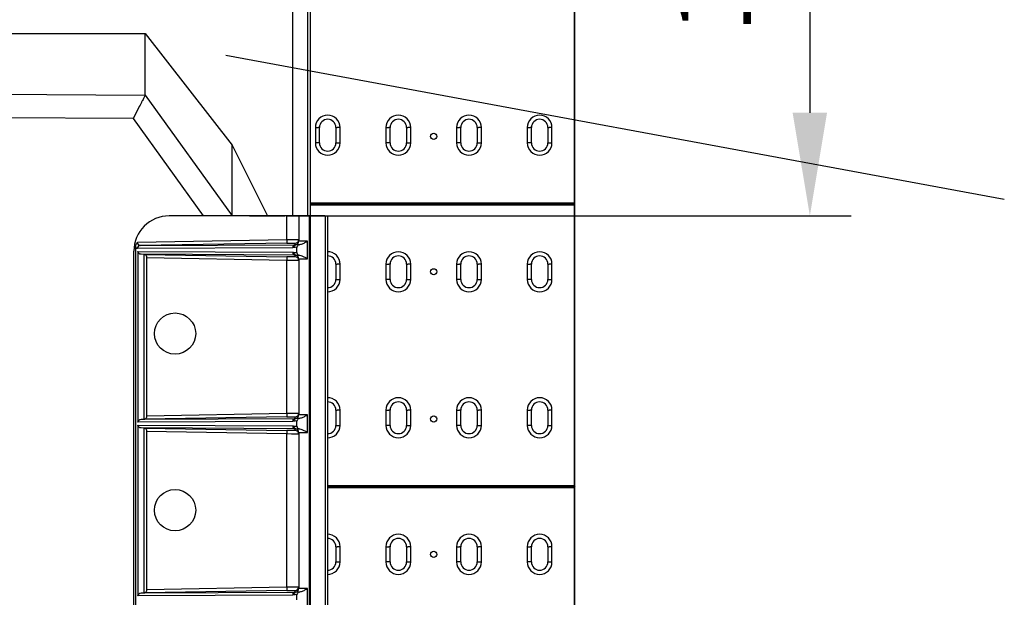
# Model space of a CAD drawing. Extents: x -1400 to 22500, y -1500 to 31200.
# Drawn here: x 16953 to 18626, y 16917 to 17898 of the extents above; entities that cross this region are included whole.
import ezdxf

# ---------------------------------------------------------------- set-up
doc = ezdxf.new("R2010")
doc.units = 0
doc.header["$LTSCALE"] = 100
doc.header["$MEASUREMENT"] = 0
doc.layers.get('DEFPOINTS').update_dxf_attribs({"linetype": 'CONTINUOUS'})
for name, color, linetype in [('BEMASS', 3, 'CONTINUOUS'), ('DUENN', 4, 'CONTINUOUS'), ('DUENN-18', 94, 'CONTINUOUS')]:
    doc.layers.add(name, color=color, linetype=linetype)
doc.styles.add('BEMSTIL', font='simplex.shx', dxfattribs={"width": 0.8})
doc.dimstyles.new('BEMASS', dxfattribs={"dimscale": 50, "dimtxt": 2.5, "dimasz": 3.5, "dimexe": 1.4, "dimexo": 0, "dimgap": 2, "dimtad": 1, "dimtxsty": 'BEMSTIL', "dimcen": 3, "dimclrd": 94, "dimclre": 94, "dimclrt": 94, "dimadec": 0, "dimazin": 0, "dimtfac": 0.875, "dimtmove": 2, "dimatfit": 3, "dimfxl": 1, "dimtolj": 1, "dimlwd": 25, "dimlwe": 25, "dimarcsym": 0})

# ---------------------------------------------------------------- blocks, each defined once
blk = doc.blocks.new('*D14')
at = {"layer": 'DEFPOINTS', "color": 0}
for p in [(17477.6, 18564.9), (17475.9, 17564.9), (18295.2, 17564.9)]:
    blk.add_point(p, dxfattribs=at)
at = {"layer": 'DUENN-18', "color": 94, "lineweight": 25}
for p, q in [((17477.6, 18564.9), (18365.2, 18564.9)), ((18295.2, 18389.9), (18295.2, 17739.9)), ((17475.9, 17564.9), (18365.2, 17564.9))]:
    blk.add_line(p, q, dxfattribs=at)
at = {"layer": 'DUENN-18', "color": 94}
for points in [[(18266, 18389.9), (18324.4, 18389.9), (18295.2, 18564.9)], [(18266, 17739.9), (18324.4, 17739.9), (18295.2, 17564.9)]]:
    blk.add_solid(points, dxfattribs=at)
at = {"layer": 'DUENN-18', "color": 94, "insert": (18132.7, 18064.9), "char_height": 125, "attachment_point": 5, "rotation": 90, "style": 'BEMSTIL'}
blk.add_mtext('\\A1;1000', dxfattribs=at)
blk = doc.blocks.new('*D18')
at = {"layer": 'BEMASS', "color": 94, "lineweight": 25}
for p, q in [((17446.2, 17600.3), (17446.2, 13800.1)), ((16446.2, 14470), (16446.2, 13800.1)), ((16621.2, 13870.1), (17271.2, 13870.1))]:
    blk.add_line(p, q, dxfattribs=at)
at = {"layer": 'BEMASS', "color": 94}
for points in [[(16621.2, 13899.3), (16621.2, 13840.9), (16446.2, 13870.1)], [(17271.2, 13899.3), (17271.2, 13840.9), (17446.2, 13870.1)]]:
    blk.add_solid(points, dxfattribs=at)
at = {"layer": 'DEFPOINTS', "color": 0}
for p in [(17446.2, 17600.3), (16446.2, 14470), (17446.2, 13870.1)]:
    blk.add_point(p, dxfattribs=at)
at = {"layer": 'BEMASS', "color": 94, "insert": (16946.2, 14044.5), "char_height": 125, "attachment_point": 5, "style": 'BEMSTIL'}
blk.add_mtext('\\A1;1,0 m', dxfattribs=at)

msp = doc.modelspace()

# ---------------------------------------------------------------- linework, layer by layer
at = {"layer": 'DUENN', "linetype": 'Continuous', "lineweight": 30}
for p, q in [((17416.195, 18564.869), (17416.195, 17564.869)), ((17446.195, 18564.869), (17446.195, 17564.869)), ((17446.195, 18564.869), (17446.195, 17564.869)), ((16446.195, 17874.869), (17166.195, 17874.869)), ((17166.195, 17874.869), (17313.695, 17684.869)), ((17166.195, 17872.155), (17166.195, 17874.869)), ((17166.195, 17769.869), (17166.195, 17872.155)), ((16760.94, 17772.683), (17166.195, 17769.869)), ((17166.195, 17769.869), (17313.695, 17564.869)), ((17154.856, 17747.929), (17145.596, 17730.012)), ((17145.596, 17730.012), (16446.195, 17734.869)), ((17145.596, 17730.012), (17264.418, 17564.869)), ((17313.695, 17684.869), (17373.695, 17564.869)), ((17313.695, 17564.869), (17313.695, 17684.869)), ((17406.911, 17564.869), (17206.911, 17564.869)), ((17316.286, 17564.869), (17294.135, 17564.869)), ((17316.286, 17564.869), (17294.135, 17564.869)), ((17343.411, 17564.869), (17403.411, 17564.869)), ((17403.411, 17564.869), (17343.411, 17564.869)), ((17445.911, 17564.869), (17403.411, 17564.869)), ((17445.911, 17564.869), (17403.411, 17564.869)), ((17406.911, 17524.449), (17406.911, 17564.869)), ((17406.911, 17564.869), (17426.911, 17564.869)), ((17426.911, 17564.869), (17444.516, 17564.869)), ((17426.911, 17564.869), (17426.911, 17521.741)), ((17441.77, 17564.869), (17446.195, 17564.869)), ((17444.516, 17564.869), (17444.516, 16564.869)), ((17444.516, 17564.869), (17471.78, 17564.869)), ((17445.911, 17564.869), (17471.486, 17564.869)), ((17471.486, 17564.869), (17445.911, 17564.869)), ((17471.486, 17564.869), (17475.911, 17564.869)), ((17471.78, 17564.869), (17471.78, 16564.869)), ((17475.911, 17564.869), (17475.911, 16564.869)), ((17406.911, 17229.45), (17406.911, 17489.288)), ((17426.911, 17491.997), (17426.911, 17226.741)), ((17406.911, 16934.45), (17406.911, 17194.288)), ((17426.911, 17196.997), (17426.911, 16931.741))]:
    msp.add_line(p, q, dxfattribs=at)
at = {"layer": 'DUENN'}
for p, q in [((17441.77, 18564.869), (17441.77, 17564.869)), ((17441.77, 18564.869), (17441.77, 17564.869)), ((17163.848, 17499.426), (17159.128, 17499.506)), ((17165.726, 17499.377), (17163.848, 17499.426))]:
    msp.add_line(p, q, dxfattribs=at)
at = {"layer": 'DUENN', "linetype": 'Continuous', "lineweight": 30}
for centre in [(17216.911, 17364.869), (17216.911, 17064.869)]:
    msp.add_circle(centre, 35, dxfattribs=at)
msp.add_arc((17206.911, 17504.869), 60, 90, 180, dxfattribs=at)
at = {"layer": 'DUENN'}
msp.add_arc((17157.811, 17509.391), 4.838, 93.173411, 181.992317, dxfattribs=at)
at = {"layer": 'DUENN', "extrusion": (0, 0, -1)}
for centre, major_axis, ratio, start_param, end_param in [((17152.994, 17520.225), (0.034, 11.002), 0.3936009, 3.13806147, 3.92598492), ((17157.647, 17520.225), (0.286, 5.999), 0.72039777, 3.09935218, 4.66578518), ((17159.222, 17504.505), (-5.373, 0.032), 0.93048912, -1.55888483, -0.00545635), ((17165.713, 17493.376), (-0.028, 6.001), 0.46620349, 0.01446011, 1.58089311)]:
    msp.add_ellipse(centre, major_axis=major_axis, ratio=ratio, start_param=start_param, end_param=end_param, dxfattribs=at)
at = {"layer": 'DUENN', "linetype": 'Continuous', "lineweight": 30}
for points, knots in [([(17166.195, 17769.869), (17166.194, 17769.867), (17165.938, 17769.372), (17165.176, 17767.896), (17164.861, 17767.287), (17164.117, 17765.848), (17163.688, 17765.017), (17162.717, 17763.139), (17162.176, 17762.092), (17161.281, 17760.36), (17160.969, 17759.756), (17160.316, 17758.493), (17159.976, 17757.835), (17158.22, 17754.438), (17156.627, 17751.356), (17154.856, 17747.929)], [0, 0, 0, 0, 0.25, 0.25, 0.375, 0.375, 0.5, 0.5, 0.625, 0.625, 0.6875, 0.6875, 0.75, 0.75, 1, 1, 1, 1]), ([(17343.411, 17564.869), (17343.411, 17564.869), (17342.778, 17564.869), (17340.276, 17564.869), (17338.444, 17564.869), (17334.91, 17564.869), (17333.6, 17564.869), (17331.441, 17564.869), (17330.687, 17564.869), (17329.127, 17564.869), (17328.32, 17564.869), (17324.154, 17564.869), (17320.41, 17564.869), (17316.286, 17564.869)], [0, 0, 0, 0, 0.25, 0.25, 0.5, 0.5, 0.625, 0.625, 0.6875, 0.6875, 0.75, 0.75, 1, 1, 1, 1]), ([(17343.411, 17564.869), (17343.411, 17564.869), (17342.778, 17564.869), (17340.276, 17564.869), (17338.444, 17564.869), (17334.91, 17564.869), (17333.6, 17564.869), (17331.441, 17564.869), (17330.687, 17564.869), (17329.127, 17564.869), (17328.32, 17564.869), (17324.154, 17564.869), (17320.41, 17564.869), (17316.286, 17564.869)], [0, 0, 0, 0, 0.25, 0.25, 0.5, 0.5, 0.625, 0.625, 0.6875, 0.6875, 0.75, 0.75, 1, 1, 1, 1])]:
    msp.add_open_spline(points, degree=3, knots=knots, dxfattribs=at)
at = {"layer": 'DUENN'}
msp.add_open_spline([(17149.911, 17512.447), (17150.018, 17513.498), (17150.193, 17515.214), (17151.222, 17517.38), (17152.226, 17518.897), (17152.979, 17519.781), (17153.313, 17520.147), (17153.316, 17520.151)], degree=3, knots=[0, 0, 0, 0, 0.36485308, 0.59588721, 0.82729706, 0.99820053, 1, 1, 1, 1], dxfattribs=at)
at = {"layer": 'DUENN-18', "linetype": 'Continuous', "lineweight": 30}
for p, q in [((17896.195, 17584.869), (17896.195, 18064.869)), ((17894.78, 18063.454), (17894.78, 17586.284)), ((17455.194, 17714.869), (17455.194, 17688.869)), ((17455.194, 17714.869), (17460.164, 17714.869)), ((17462.206, 17714.869), (17460.164, 17714.869)), ((17462.206, 17688.869), (17462.206, 17714.869)), ((17490.182, 17714.869), (17490.182, 17688.869)), ((17490.182, 17714.869), (17492.225, 17714.869)), ((17497.194, 17714.869), (17492.225, 17714.869)), ((17497.194, 17688.869), (17497.194, 17714.869)), ((17575.196, 17714.869), (17575.196, 17688.869)), ((17575.196, 17714.869), (17580.165, 17714.869)), ((17582.207, 17714.869), (17580.165, 17714.869)), ((17582.207, 17688.869), (17582.207, 17714.869)), ((17610.183, 17714.869), (17610.183, 17688.869)), ((17610.183, 17714.869), (17612.227, 17714.869)), ((17617.196, 17714.869), (17612.227, 17714.869)), ((17617.196, 17688.869), (17617.196, 17714.869)), ((17695.197, 17714.869), (17695.197, 17688.869)), ((17695.197, 17714.869), (17700.166, 17714.869)), ((17702.208, 17714.869), (17700.166, 17714.869)), ((17702.208, 17688.869), (17702.208, 17714.869)), ((17730.184, 17714.869), (17730.184, 17688.869)), ((17730.184, 17714.869), (17732.227, 17714.869)), ((17737.197, 17714.869), (17732.227, 17714.869)), ((17737.197, 17688.869), (17737.197, 17714.869)), ((17815.197, 17714.869), (17815.197, 17688.869)), ((17815.197, 17714.869), (17820.166, 17714.869)), ((17822.208, 17714.869), (17820.166, 17714.869)), ((17822.208, 17688.869), (17822.208, 17714.869)), ((17850.184, 17714.869), (17850.184, 17688.869)), ((17850.184, 17714.869), (17852.227, 17714.869)), ((17857.197, 17714.869), (17852.227, 17714.869)), ((17857.197, 17688.869), (17857.197, 17714.869)), ((17460.164, 17688.869), (17455.194, 17688.869)), ((17462.206, 17688.869), (17460.164, 17688.869)), ((17490.182, 17688.869), (17492.225, 17688.869)), ((17492.225, 17688.869), (17497.194, 17688.869)), ((17580.165, 17688.869), (17575.196, 17688.869)), ((17582.207, 17688.869), (17580.165, 17688.869)), ((17610.183, 17688.869), (17612.227, 17688.869)), ((17612.227, 17688.869), (17617.196, 17688.869)), ((17700.166, 17688.869), (17695.197, 17688.869)), ((17702.208, 17688.869), (17700.166, 17688.869)), ((17730.184, 17688.869), (17732.227, 17688.869)), ((17732.227, 17688.869), (17737.197, 17688.869)), ((17820.166, 17688.869), (17815.197, 17688.869)), ((17822.208, 17688.869), (17820.166, 17688.869)), ((17850.184, 17688.869), (17852.227, 17688.869)), ((17852.227, 17688.869), (17857.197, 17688.869)), ((17894.78, 17586.284), (17446.195, 17586.284)), ((17446.195, 17584.869), (17896.195, 17584.869)), ((17896.195, 17584.869), (17446.195, 17584.869)), ((17446.195, 17583.454), (17894.78, 17583.454)), ((17896.195, 17584.869), (17894.78, 17586.284)), ((17896.195, 17584.869), (17894.78, 17583.454)), ((17894.78, 17583.454), (17894.78, 17106.284)), ((17896.195, 17104.869), (17896.195, 17584.869)), ((17149.911, 17512.447), (17149.911, 16616.291)), ((17153.316, 17520.151), (17406.911, 17524.449)), ((17441.874, 17491.733), (17441.874, 17522.005)), ((17441.874, 17522.005), (17441.874, 17521.981)), ((17441.874, 17491.756), (17441.874, 17521.981)), ((17146.911, 16624.869), (17146.911, 17504.869)), ((17416.445, 17510.768), (17152.976, 17509.223)), ((17153.848, 17504.51), (17153.848, 17214.228)), ((17153.848, 17504.51), (17416.445, 17502.97)), ((17163.848, 17499.426), (17163.848, 17219.311)), ((17423.911, 17502.726), (17423.911, 17511.011)), ((17168.511, 17493.329), (17168.511, 17225.409)), ((17406.911, 17489.288), (17168.511, 17493.329)), ((17441.874, 17491.756), (17441.874, 17491.733)), ((17490.181, 17482.869), (17490.181, 17456.869)), ((17490.181, 17482.869), (17492.224, 17482.869)), ((17497.194, 17482.869), (17492.224, 17482.869)), ((17497.194, 17456.869), (17497.194, 17482.869)), ((17575.195, 17482.869), (17575.195, 17456.869)), ((17575.195, 17482.869), (17580.165, 17482.869)), ((17582.206, 17482.869), (17580.165, 17482.869)), ((17582.206, 17456.869), (17582.206, 17482.869)), ((17610.182, 17482.869), (17610.182, 17456.869)), ((17610.182, 17482.869), (17612.226, 17482.869)), ((17617.195, 17482.869), (17612.226, 17482.869)), ((17617.195, 17456.869), (17617.195, 17482.869)), ((17695.196, 17482.869), (17695.196, 17456.869)), ((17695.196, 17482.869), (17700.165, 17482.869)), ((17702.207, 17482.869), (17700.165, 17482.869)), ((17702.207, 17456.869), (17702.207, 17482.869)), ((17730.183, 17482.869), (17730.183, 17456.869)), ((17730.183, 17482.869), (17732.227, 17482.869)), ((17737.196, 17482.869), (17732.227, 17482.869)), ((17737.196, 17456.869), (17737.196, 17482.869)), ((17815.196, 17482.869), (17815.196, 17456.869)), ((17815.196, 17482.869), (17820.165, 17482.869)), ((17822.207, 17482.869), (17820.165, 17482.869)), ((17822.207, 17456.869), (17822.207, 17482.869)), ((17850.183, 17482.869), (17850.183, 17456.869)), ((17850.183, 17482.869), (17852.227, 17482.869)), ((17857.196, 17482.869), (17852.227, 17482.869)), ((17857.196, 17456.869), (17857.196, 17482.869)), ((17490.181, 17456.869), (17492.224, 17456.869)), ((17492.224, 17456.869), (17497.194, 17456.869)), ((17580.165, 17456.869), (17575.195, 17456.869)), ((17582.206, 17456.869), (17580.165, 17456.869)), ((17610.182, 17456.869), (17612.226, 17456.869)), ((17612.226, 17456.869), (17617.195, 17456.869)), ((17700.165, 17456.869), (17695.196, 17456.869)), ((17702.207, 17456.869), (17700.165, 17456.869)), ((17730.183, 17456.869), (17732.227, 17456.869)), ((17732.227, 17456.869), (17737.196, 17456.869)), ((17820.165, 17456.869), (17815.196, 17456.869)), ((17822.207, 17456.869), (17820.165, 17456.869)), ((17850.183, 17456.869), (17852.227, 17456.869)), ((17852.227, 17456.869), (17857.196, 17456.869)), ((17168.511, 17225.409), (17406.911, 17229.45)), ((17490.182, 17234.869), (17490.182, 17208.869)), ((17490.182, 17234.869), (17492.225, 17234.869)), ((17497.194, 17234.869), (17492.225, 17234.869)), ((17497.194, 17208.869), (17497.194, 17234.869)), ((17575.196, 17234.869), (17575.196, 17208.869)), ((17575.196, 17234.869), (17580.165, 17234.869)), ((17582.207, 17234.869), (17580.165, 17234.869)), ((17582.207, 17208.869), (17582.207, 17234.869)), ((17610.183, 17234.869), (17610.183, 17208.869)), ((17610.183, 17234.869), (17612.227, 17234.869)), ((17617.196, 17234.869), (17612.227, 17234.869)), ((17617.196, 17208.869), (17617.196, 17234.869)), ((17695.197, 17234.869), (17695.197, 17208.869)), ((17695.197, 17234.869), (17700.166, 17234.869)), ((17702.208, 17234.869), (17700.166, 17234.869)), ((17702.208, 17208.869), (17702.208, 17234.869)), ((17730.184, 17234.869), (17730.184, 17208.869)), ((17730.184, 17234.869), (17732.227, 17234.869)), ((17737.197, 17234.869), (17732.227, 17234.869)), ((17737.197, 17208.869), (17737.197, 17234.869)), ((17815.197, 17234.869), (17815.197, 17208.869)), ((17815.197, 17234.869), (17820.166, 17234.869)), ((17822.208, 17234.869), (17820.166, 17234.869)), ((17822.208, 17208.869), (17822.208, 17234.869)), ((17850.184, 17234.869), (17850.184, 17208.869)), ((17850.184, 17234.869), (17852.227, 17234.869)), ((17857.197, 17234.869), (17852.227, 17234.869)), ((17857.197, 17208.869), (17857.197, 17234.869)), ((17416.445, 17215.768), (17153.848, 17214.228)), ((17423.911, 17207.726), (17423.911, 17216.011)), ((17441.874, 17196.733), (17441.874, 17227.005)), ((17441.874, 17227.005), (17441.874, 17226.981)), ((17441.874, 17196.757), (17441.874, 17226.981)), ((17153.848, 17209.51), (17153.848, 16919.228)), ((17153.848, 17209.51), (17416.445, 17207.97)), ((17163.848, 17204.426), (17163.848, 16924.311)), ((17168.511, 17198.329), (17168.511, 16930.409)), ((17406.911, 17194.288), (17168.511, 17198.329)), ((17441.874, 17196.757), (17441.874, 17196.733)), ((17490.182, 17208.869), (17492.225, 17208.869)), ((17492.225, 17208.869), (17497.194, 17208.869)), ((17580.165, 17208.869), (17575.196, 17208.869)), ((17582.207, 17208.869), (17580.165, 17208.869)), ((17610.183, 17208.869), (17612.227, 17208.869)), ((17612.227, 17208.869), (17617.196, 17208.869)), ((17700.166, 17208.869), (17695.197, 17208.869)), ((17702.208, 17208.869), (17700.166, 17208.869)), ((17730.184, 17208.869), (17732.227, 17208.869)), ((17732.227, 17208.869), (17737.197, 17208.869)), ((17820.166, 17208.869), (17815.197, 17208.869)), ((17822.208, 17208.869), (17820.166, 17208.869)), ((17850.184, 17208.869), (17852.227, 17208.869)), ((17852.227, 17208.869), (17857.197, 17208.869)), ((17894.78, 17106.284), (17475.911, 17106.284)), ((17475.911, 17104.869), (17896.195, 17104.869)), ((17896.195, 17104.869), (17475.911, 17104.869)), ((17475.911, 17103.454), (17894.78, 17103.454)), ((17896.195, 17104.869), (17894.78, 17106.284)), ((17896.195, 17104.869), (17894.78, 17103.454)), ((17894.78, 17103.454), (17894.78, 16626.284)), ((17896.195, 16624.869), (17896.195, 17104.869)), ((17490.181, 17002.869), (17490.181, 16976.869)), ((17490.181, 17002.869), (17492.224, 17002.869)), ((17497.194, 17002.869), (17492.224, 17002.869)), ((17497.194, 16976.869), (17497.194, 17002.869)), ((17575.195, 17002.869), (17575.195, 16976.869)), ((17575.195, 17002.869), (17580.165, 17002.869)), ((17582.206, 17002.869), (17580.165, 17002.869)), ((17582.206, 16976.869), (17582.206, 17002.869)), ((17610.182, 17002.869), (17610.182, 16976.869)), ((17610.182, 17002.869), (17612.226, 17002.869)), ((17617.195, 17002.869), (17612.226, 17002.869)), ((17617.195, 16976.869), (17617.195, 17002.869)), ((17695.196, 17002.869), (17695.196, 16976.869)), ((17695.196, 17002.869), (17700.165, 17002.869)), ((17702.207, 17002.869), (17700.165, 17002.869)), ((17702.207, 16976.869), (17702.207, 17002.869)), ((17730.183, 17002.869), (17730.183, 16976.869)), ((17730.183, 17002.869), (17732.227, 17002.869)), ((17737.196, 17002.869), (17732.227, 17002.869)), ((17737.196, 16976.869), (17737.196, 17002.869)), ((17815.196, 17002.869), (17815.196, 16976.869)), ((17815.196, 17002.869), (17820.165, 17002.869)), ((17822.207, 17002.869), (17820.165, 17002.869)), ((17822.207, 16976.869), (17822.207, 17002.869)), ((17850.183, 17002.869), (17850.183, 16976.869)), ((17850.183, 17002.869), (17852.227, 17002.869)), ((17857.196, 17002.869), (17852.227, 17002.869)), ((17857.196, 16976.869), (17857.196, 17002.869)), ((17490.181, 16976.869), (17492.224, 16976.869)), ((17492.224, 16976.869), (17497.194, 16976.869)), ((17580.165, 16976.869), (17575.195, 16976.869)), ((17582.206, 16976.869), (17580.165, 16976.869)), ((17610.182, 16976.869), (17612.226, 16976.869)), ((17612.226, 16976.869), (17617.195, 16976.869)), ((17700.165, 16976.869), (17695.196, 16976.869)), ((17702.207, 16976.869), (17700.165, 16976.869)), ((17730.183, 16976.869), (17732.227, 16976.869)), ((17732.227, 16976.869), (17737.196, 16976.869)), ((17820.165, 16976.869), (17815.196, 16976.869)), ((17822.207, 16976.869), (17820.165, 16976.869)), ((17850.183, 16976.869), (17852.227, 16976.869)), ((17852.227, 16976.869), (17857.196, 16976.869)), ((17168.511, 16930.409), (17406.911, 16934.45)), ((17441.874, 16901.733), (17441.874, 16932.005)), ((17441.874, 16932.005), (17441.874, 16931.981)), ((17441.874, 16901.756), (17441.874, 16931.981)), ((17416.445, 16920.768), (17153.848, 16919.228)), ((17423.911, 16912.726), (17423.911, 16921.011))]:
    msp.add_line(p, q, dxfattribs=at)
at = {"layer": 'DUENN-18'}
for p, q in [((18625.547, 17592.765), (17303.212, 17837.463)), ((17407.013, 17518.45), (17157.543, 17514.222)), ((17157.543, 17514.222), (17421.013, 17515.767)), ((17421.013, 17515.767), (17421.013, 17518.627)), ((17421.013, 17497.971), (17159.128, 17499.506)), ((17165.726, 17499.377), (17407.013, 17495.287)), ((17421.013, 17495.111), (17421.013, 17497.971)), ((17159.128, 17219.231), (17421.013, 17220.767)), ((17159.128, 17219.231), (17163.848, 17219.311)), ((17163.848, 17219.311), (17165.726, 17219.361)), ((17407.013, 17223.45), (17165.726, 17219.361)), ((17421.013, 17220.767), (17421.013, 17223.627)), ((17421.013, 17202.971), (17159.128, 17204.506)), ((17163.848, 17204.426), (17159.128, 17204.506)), ((17165.726, 17204.377), (17163.848, 17204.426)), ((17165.726, 17204.377), (17407.013, 17200.287)), ((17421.013, 17200.111), (17421.013, 17202.971)), ((17407.013, 16928.45), (17165.726, 16924.361)), ((17421.013, 16925.767), (17421.013, 16928.627)), ((17159.128, 16924.231), (17421.013, 16925.767)), ((17159.128, 16924.231), (17163.848, 16924.311)), ((17163.848, 16924.311), (17165.726, 16924.361))]:
    msp.add_line(p, q, dxfattribs=at)
at = {"layer": 'DUENN-18', "linetype": 'Continuous', "lineweight": 30, "flags": 128}
for points in [[(17406.911, 17524.449), (17406.931, 17523.282), (17406.95, 17522.16), (17406.968, 17521.125), (17406.983, 17520.217), (17406.996, 17519.47), (17407.005, 17518.915), (17407.011, 17518.57), (17407.013, 17518.45)], [(17407.013, 17495.287), (17407.011, 17495.168), (17407.005, 17494.823), (17406.996, 17494.267), (17406.983, 17493.521), (17406.968, 17492.613), (17406.95, 17491.578), (17406.931, 17490.455), (17406.911, 17489.288)], [(17406.911, 17229.45), (17406.931, 17228.282), (17406.95, 17227.16), (17406.968, 17226.125), (17406.983, 17225.217), (17406.996, 17224.471), (17407.005, 17223.915), (17407.011, 17223.57), (17407.013, 17223.45)], [(17407.013, 17200.287), (17407.011, 17200.168), (17407.005, 17199.823), (17406.996, 17199.267), (17406.983, 17198.521), (17406.968, 17197.613), (17406.95, 17196.578), (17406.931, 17195.455), (17406.911, 17194.288)], [(17406.911, 16934.45), (17406.931, 16933.282), (17406.95, 16932.16), (17406.968, 16931.125), (17406.983, 16930.217), (17406.996, 16929.471), (17407.005, 16928.915), (17407.011, 16928.57), (17407.013, 16928.45)]]:
    msp.add_lwpolyline(points, dxfattribs=at)
at = {"layer": 'DUENN-18', "linetype": 'Continuous', "lineweight": 30}
for centre in [(17656.195, 17699.869), (17656.195, 17469.869), (17656.195, 17219.869), (17656.195, 16989.869)]:
    msp.add_circle(centre, 5.25, dxfattribs=at)
for centre, radius, start, end in [((17476.194, 17714.869), 21, 0, 180), ((17596.196, 17714.869), 21, 0, 180), ((17716.197, 17714.869), 21, 0, 180), ((17836.197, 17714.869), 21, 0, 180), ((17476.194, 17714.869), 13.988, 0, 180), ((17596.195, 17714.869), 13.988, 0, 180), ((17716.196, 17714.869), 13.988, 0, 180), ((17836.196, 17714.869), 13.988, 0, 180), ((17476.194, 17688.869), 21, 180, 0), ((17476.194, 17688.869), 13.988, 180, 0), ((17596.196, 17688.869), 21, 180, 0), ((17596.195, 17688.869), 13.988, 180, 0), ((17716.197, 17688.869), 21, 180, 0), ((17716.196, 17688.869), 13.988, 180, 0), ((17836.197, 17688.869), 21, 180, 0), ((17836.196, 17688.869), 13.988, 180, 0), ((17476.194, 17482.869), 21, 0, 90.770287), ((17476.193, 17482.869), 13.988, 0, 91.153264), ((17596.195, 17482.869), 21, 0, 180), ((17596.194, 17482.869), 13.988, 0, 180), ((17716.196, 17482.869), 21, 0, 180), ((17716.195, 17482.869), 13.988, 0, 180), ((17836.196, 17482.869), 21, 0, 180), ((17836.195, 17482.869), 13.988, 0, 180), ((17476.194, 17456.869), 21, 269.229713, 0), ((17476.193, 17456.869), 13.988, 268.846736, 0), ((17596.195, 17456.869), 21, 180, 0), ((17596.194, 17456.869), 13.988, 180, 0), ((17716.196, 17456.869), 21, 180, 0), ((17716.195, 17456.869), 13.988, 180, 0), ((17836.196, 17456.869), 21, 180, 0), ((17836.195, 17456.869), 13.988, 180, 0), ((17476.194, 17234.869), 21, 0, 90.772419), ((17476.194, 17234.869), 13.988, 0, 91.156465), ((17596.196, 17234.869), 21, 0, 180), ((17596.195, 17234.869), 13.988, 0, 180), ((17716.197, 17234.869), 21, 0, 180), ((17716.196, 17234.869), 13.988, 0, 180), ((17836.197, 17234.869), 21, 0, 180), ((17836.196, 17234.869), 13.988, 0, 180), ((17476.194, 17208.869), 21, 269.227581, 0), ((17476.194, 17208.869), 13.988, 268.843535, 0), ((17596.196, 17208.869), 21, 180, 0), ((17596.195, 17208.869), 13.988, 180, 0), ((17716.197, 17208.869), 21, 180, 0), ((17716.196, 17208.869), 13.988, 180, 0), ((17836.197, 17208.869), 21, 180, 0), ((17836.196, 17208.869), 13.988, 180, 0), ((17476.194, 17002.869), 21, 0, 90.770287), ((17476.193, 17002.869), 13.988, 0, 91.153264), ((17596.195, 17002.869), 21, 0, 180), ((17596.194, 17002.869), 13.988, 0, 180), ((17716.196, 17002.869), 21, 0, 180), ((17716.195, 17002.869), 13.988, 0, 180), ((17836.196, 17002.869), 21, 0, 180), ((17836.195, 17002.869), 13.988, 0, 180), ((17476.194, 16976.869), 21, 269.229713, 0), ((17476.193, 16976.869), 13.988, 268.846736, 0), ((17596.195, 16976.869), 21, 180, 0), ((17596.194, 16976.869), 13.988, 180, 0), ((17716.196, 16976.869), 21, 180, 0), ((17716.195, 16976.869), 13.988, 180, 0), ((17836.196, 16976.869), 21, 180, 0), ((17836.195, 16976.869), 13.988, 180, 0)]:
    msp.add_arc(centre, radius, start, end, dxfattribs=at)
at = {"layer": 'DUENN-18'}
for centre, radius, start, end in [((17421.281, 17510.936), 4.838, 93.172231, 181.993363), ((17423.447, 17511.299), 4.746, 104.63346, 183.40595), ((17420.911, 17524.626), 6, 270.970943, 359.999592), ((17420.911, 17521.741), 6, 282.869093, 359.999184), ((17421.281, 17502.801), 4.838, 178.006569, 266.829197), ((17423.447, 17502.438), 4.747, 176.596337, 255.364253), ((17420.911, 17491.997), 6, 359.99958, 77.132144), ((17420.911, 17489.112), 6, 359.999257, 89.030208), ((17420.911, 17229.626), 6, 270.969792, 0.000743), ((17421.281, 17215.936), 4.839, 93.173611, 181.991983), ((17423.447, 17216.299), 4.746, 104.63346, 183.40595), ((17420.911, 17226.741), 6, 282.867856, 0.00042), ((17421.281, 17207.802), 4.838, 178.006637, 266.827769), ((17423.447, 17207.438), 4.746, 176.59405, 255.36654), ((17420.911, 17194.112), 6, 0.000408, 89.029057), ((17420.911, 17196.997), 6, 0.000816, 77.130907), ((17420.911, 16934.626), 6, 270.970368, 0.000167), ((17420.911, 16931.741), 6, 282.868474, 359.999802), ((17421.281, 16920.936), 4.838, 93.171517, 181.993397), ((17423.447, 16921.299), 4.746, 104.634604, 183.404807)]:
    msp.add_arc(centre, radius, start, end, dxfattribs=at)
at = {"layer": 'DUENN-18', "linetype": 'Continuous', "lineweight": 30, "extrusion": (0, 0, -1)}
for centre, major_axis, ratio, start_param, end_param in [((17406.911, 17524.388), (20, 0.237), 0.00305435, -1.57076009, 0.00003624), ((17441.911, 17522.097), (15, 0.356), 0.00610613, 1.57340069, 3.14173755), ((17406.911, 17489.349), (-20, 0.237), 0.00305435, 3.14155642, 4.71235274), ((17441.911, 17491.641), (-15, 0.356), 0.00610613, -0.0001449, 1.56819196), ((17406.911, 17229.388), (20, 0.237), 0.00305435, -1.57076009, 0.00003624), ((17416.259, 17226.768), (-7.796, 7.846), 0.98897618, 3.70472983, 3.91238519), ((17420.911, 17226.768), (-4.262, 4.31), 0.97988294, 3.70684381, 3.91449918), ((17441.911, 17227.097), (15, 0.356), 0.00610613, 1.57340069, 3.14173755), ((17406.911, 17194.349), (-20, 0.237), 0.00305435, 3.14155642, 4.71235274), ((17416.259, 17196.969), (7.796, 7.846), 0.98897618, -0.77079254, -0.56313718), ((17420.911, 17196.969), (4.262, 4.31), 0.97988294, -0.77290652, -0.56525116), ((17441.911, 17196.641), (-15, 0.356), 0.00610613, -0.0001449, 1.56819196), ((17406.911, 16934.388), (20, 0.237), 0.00305435, -1.57076009, 0.00003624), ((17441.911, 16932.097), (15, 0.356), 0.00610613, 1.57340069, 3.14173755)]:
    msp.add_ellipse(centre, major_axis=major_axis, ratio=ratio, start_param=start_param, end_param=end_param, dxfattribs=at)
at = {"layer": 'DUENN-18', "extrusion": (0, 0, -1)}
for centre, major_axis, ratio, start_param, end_param in [((17407.013, 17518.389), (14, 0.237), 0.00436272, -1.57072238, -0.06073596), ((17407.013, 17518.389), (14, 0.237), 0.00436272, -0.06073596, 0.00007395), ((17420.911, 17521.768), (-4.262, 4.31), 0.97988294, 3.70684381, 3.91449918), ((17416.259, 17521.768), (-7.796, 7.846), 0.98897618, 3.70472983, 3.91238519), ((17416.259, 17491.969), (7.796, 7.846), 0.98897618, -0.77079254, -0.56313718), ((17420.911, 17491.969), (4.262, 4.31), 0.97988294, -0.77290652, -0.56525116), ((17407.013, 17495.348), (-14, 0.237), 0.00436272, 3.20370372, 4.71231503), ((17407.013, 17495.348), (-14, 0.237), 0.00436272, 3.14151871, 3.20370372), ((17159.222, 17214.232), (5.373, 0.032), 0.93048912, 3.147049, 4.70047749), ((17165.713, 17225.361), (0.028, 6.001), 0.46620349, 1.56069954, 3.12713255), ((17407.013, 17223.389), (14, 0.237), 0.00436272, -1.57072238, -0.06073596), ((17407.013, 17223.389), (14, 0.237), 0.00436272, -0.06073596, 0.00007395), ((17159.222, 17209.505), (-5.373, 0.032), 0.93048912, -1.55888483, -0.00545635), ((17165.713, 17198.376), (-0.028, 6.001), 0.46620349, 0.01446011, 1.58089311), ((17407.013, 17200.348), (-14, 0.237), 0.00436272, 3.20370372, 4.71231503), ((17407.013, 17200.348), (-14, 0.237), 0.00436272, 3.14151871, 3.20370372), ((17165.713, 16930.361), (0.028, 6.001), 0.46620349, 1.56069954, 3.12713255), ((17407.013, 16928.389), (14, 0.237), 0.00436272, -1.57072238, -0.06073596), ((17407.013, 16928.389), (14, 0.237), 0.00436272, -0.06073596, 0.00007395), ((17159.222, 16919.232), (5.373, 0.032), 0.93048912, 3.147049, 4.70047749), ((17416.259, 16931.768), (-7.796, 7.846), 0.98897618, 3.70472983, 3.91238519), ((17420.911, 16931.768), (-4.262, 4.31), 0.97988294, 3.70684381, 3.91449918)]:
    msp.add_ellipse(centre, major_axis=major_axis, ratio=ratio, start_param=start_param, end_param=end_param, dxfattribs=at)
at = {"layer": 'DUENN-18'}
for points, knots in [([(17422.248, 17515.892), (17422.629, 17515.962), (17423.398, 17516.104), (17425.45, 17516.094), (17427.438, 17515.943), (17428.538, 17515.86)], [0, 0, 0, 0, 0.30546717, 0.61581649, 1, 1, 1, 1]), ([(17423.911, 17511.011), (17423.048, 17511.201), (17421.314, 17511.583), (17419.579, 17511.206), (17418.709, 17511.017)], [0, 0, 0, 0, 0.49806632, 1, 1, 1, 1]), ([(17418.709, 17502.72), (17419.572, 17502.532), (17421.306, 17502.154), (17423.041, 17502.535), (17423.911, 17502.726)], [0, 0, 0, 0, 0.497868162, 1, 1, 1, 1]), ([(17428.538, 17497.878), (17427.656, 17497.813), (17425.881, 17497.684), (17423.641, 17497.602), (17422.745, 17497.759), (17422.248, 17497.846)], [0, 0, 0, 0, 0.3053532, 0.61464335, 1, 1, 1, 1]), ([(17422.248, 17220.892), (17422.629, 17220.962), (17423.398, 17221.104), (17425.45, 17221.094), (17427.438, 17220.943), (17428.538, 17220.86)], [0, 0, 0, 0, 0.30546692, 0.61581624, 1, 1, 1, 1]), ([(17428.538, 17202.878), (17427.656, 17202.813), (17425.881, 17202.684), (17423.641, 17202.602), (17422.745, 17202.759), (17422.248, 17202.846)], [0, 0, 0, 0, 0.30535303, 0.61464325, 1, 1, 1, 1]), ([(17423.911, 16921.011), (17423.048, 16921.201), (17421.314, 16921.583), (17419.579, 16921.206), (17418.709, 16921.017)], [0, 0, 0, 0, 0.49806632, 1, 1, 1, 1]), ([(17422.248, 16925.892), (17422.629, 16925.962), (17423.398, 16926.104), (17425.45, 16926.094), (17427.438, 16925.943), (17428.538, 16925.86)], [0, 0, 0, 0, 0.305467042, 0.615816367, 1, 1, 1, 1])]:
    msp.add_open_spline(points, degree=3, knots=knots, dxfattribs=at)
at = {"layer": 'DUENN-18', "linetype": 'Continuous', "lineweight": 30}
for points, knots in [([(17428.538, 17515.86), (17427.929, 17515.736), (17426.711, 17515.487), (17425.2, 17514.388), (17424.213, 17512.927), (17423.924, 17511.726), (17423.913, 17511.1), (17423.911, 17511.011)], [0, 0, 0, 0, 0.25252585, 0.50564538, 0.74312625, 0.96370112, 1, 1, 1, 1]), ([(17441.874, 17521.981), (17440.2, 17520.882), (17437.674, 17519.223), (17434.077, 17517.392), (17431.325, 17516.324), (17429.429, 17516.008), (17428.538, 17515.86)], [0, 0, 0, 0, 0.4053364, 0.61150755, 0.81731871, 1, 1, 1, 1]), ([(17423.911, 17502.726), (17423.963, 17502.201), (17424.067, 17501.15), (17424.879, 17499.747), (17426.088, 17498.653), (17427.383, 17498.059), (17428.238, 17497.925), (17428.538, 17497.878)], [0, 0, 0, 0, 0.21437367, 0.42867908, 0.6458774, 0.87570232, 1, 1, 1, 1]), ([(17428.538, 17497.878), (17429.73, 17497.658), (17431.832, 17497.272), (17434.652, 17496.067), (17437.952, 17494.333), (17440.299, 17492.791), (17441.874, 17491.756)], [0, 0, 0, 0, 0.244765878, 0.431509089, 0.618467592, 1, 1, 1, 1]), ([(17423.911, 17216.011), (17423.048, 17216.201), (17421.314, 17216.583), (17419.579, 17216.207), (17418.709, 17216.018)], [0, 0, 0, 0, 0.49806632, 1, 1, 1, 1]), ([(17428.538, 17220.86), (17427.929, 17220.736), (17426.711, 17220.487), (17425.2, 17219.388), (17424.213, 17217.927), (17423.924, 17216.726), (17423.913, 17216.1), (17423.911, 17216.011)], [0, 0, 0, 0, 0.25252927, 0.50565224, 0.74312277, 0.96370063, 1, 1, 1, 1]), ([(17441.874, 17226.981), (17440.2, 17225.882), (17437.674, 17224.223), (17434.077, 17222.392), (17431.325, 17221.324), (17429.429, 17221.008), (17428.538, 17220.86)], [0, 0, 0, 0, 0.405335762, 0.611506587, 0.817317416, 1, 1, 1, 1]), ([(17418.709, 17207.72), (17419.572, 17207.532), (17421.306, 17207.155), (17423.041, 17207.535), (17423.911, 17207.726)], [0, 0, 0, 0, 0.497868162, 1, 1, 1, 1]), ([(17423.911, 17207.726), (17423.963, 17207.201), (17424.067, 17206.15), (17424.879, 17204.747), (17426.088, 17203.653), (17427.384, 17203.059), (17428.238, 17202.925), (17428.538, 17202.878)], [0, 0, 0, 0, 0.21437302, 0.42867778, 0.64587543, 0.87569965, 1, 1, 1, 1]), ([(17428.538, 17202.878), (17429.73, 17202.658), (17431.832, 17202.272), (17434.652, 17201.067), (17437.952, 17199.333), (17440.299, 17197.791), (17441.874, 17196.757)], [0, 0, 0, 0, 0.24476453, 0.43150807, 0.61846691, 1, 1, 1, 1]), ([(17441.874, 16931.981), (17440.2, 16930.882), (17437.674, 16929.223), (17434.077, 16927.392), (17431.325, 16926.324), (17429.429, 16926.008), (17428.538, 16925.86)], [0, 0, 0, 0, 0.405336081, 0.611507069, 0.817318061, 1, 1, 1, 1]), ([(17428.538, 16925.86), (17427.929, 16925.736), (17426.711, 16925.487), (17425.2, 16924.388), (17424.213, 16922.927), (17423.924, 16921.726), (17423.913, 16921.1), (17423.911, 16921.011)], [0, 0, 0, 0, 0.252527559, 0.505648812, 0.743124511, 0.963700874, 1, 1, 1, 1])]:
    msp.add_open_spline(points, degree=3, knots=knots, dxfattribs=at)

# ---------------------------------------------------------------- dimensions: what is measured, and where the dimension line sits
at = {"layer": 'BEMASS'}
dim = msp.add_linear_dim(base=(17446.195, 13870.095), p1=(16446.195, 14470.009), p2=(17446.195, 17600.255), text='1,0 m', dimstyle='BEMASS', dxfattribs=at)
dim.commit()
dim.dimension.update_dxf_attribs({"geometry": '*D18', "text_midpoint": (16946.195, 14044.5)})
at = {"layer": 'DUENN-18'}
dim = msp.add_linear_dim(base=(18295.213, 17564.869), p1=(17477.571, 18564.869), p2=(17475.911, 17564.869), angle=90, dimstyle='BEMASS', dxfattribs=at)
dim.commit()
dim.dimension.update_dxf_attribs({"geometry": '*D14', "text_midpoint": (18132.713, 18064.869)})

doc.saveas('drawing.dxf')
